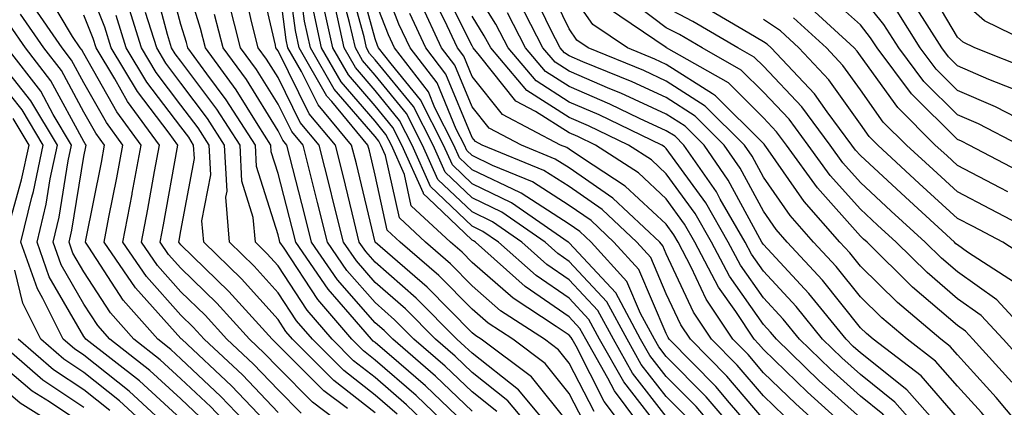
# Model space of a CAD drawing. Units: inches. Extents: x 1023923 to 1026563, y 7229258 to 7231898.
# Drawn here: x 1024861 to 1024963, y 7230125 to 7230165 of the extents above; entities that cross this region are included whole.
import ezdxf

# ---------------------------------------------------------------- set-up
doc = ezdxf.new("R2010")
doc.units = ezdxf.units.IN
doc.header["$MEASUREMENT"] = 0
doc.layers.add('Contour_10237229', color=7, linetype='Continuous', true_color=0x9a7770)

msp = doc.modelspace()

# ---------------------------------------------------------------- linework, layer by layer
at = {"layer": 'Contour_10237229'}
for points in [[(1024919.55, 7230123.41, 3011), (1024918.05, 7230126.33, 3011), (1024915.57, 7230129.43, 3011), (1024912.23, 7230131.92, 3011), (1024909.69, 7230133.57, 3011), (1024908.05, 7230135.02, 3011), (1024904.61, 7230138.49, 3011), (1024900.65, 7230141.92, 3011), (1024899.3, 7230143.17, 3011), (1024898.05, 7230148.83, 3011), (1024897.46, 7230151.32, 3011), (1024897.31, 7230151.92, 3011), (1024893.58, 7230156.39, 3011), (1024893.09, 7230156.96, 3011), (1024890.24, 7230161.92, 3011), (1024889.85, 7230163.71, 3011), (1024888.87, 7230171.1, 3011)], [(1024937.56, 7230121.92, 3002), (1024934.57, 7230125.39, 3002), (1024933.17, 7230127.05, 3002), (1024928.36, 7230131.92, 3002), (1024928.23, 7230132.11, 3002), (1024928.05, 7230132.5, 3002), (1024925.22, 7230139.09, 3002), (1024922.66, 7230141.92, 3002), (1024920.3, 7230144.16, 3002), (1024918.05, 7230145.71, 3002), (1024914.26, 7230148.14, 3002), (1024910.14, 7230149.82, 3002), (1024908.05, 7230150.84, 3002), (1024907.5, 7230151.36, 3002), (1024907.25, 7230151.92, 3002), (1024906.41, 7230153.56, 3002), (1024904.46, 7230158.32, 3002), (1024901.66, 7230161.92, 3002), (1024900.51, 7230164.38, 3002), (1024898.05, 7230170.72, 3002)], [(1024906.68, 7230121.92, 3018), (1024902.27, 7230126.13, 3018), (1024898.05, 7230129.78, 3018), (1024896.86, 7230130.72, 3018), (1024895.65, 7230131.92, 3018), (1024892.15, 7230136.01, 3018), (1024888.69, 7230141.29, 3018), (1024888.25, 7230141.92, 3018), (1024888.21, 7230142.08, 3018), (1024888.05, 7230142.68, 3018), (1024885.84, 7230149.71, 3018), (1024885.73, 7230151.92, 3018), (1024882.72, 7230156.59, 3018), (1024880.73, 7230159.24, 3018), (1024878.75, 7230161.92, 3018), (1024878.62, 7230162.49, 3018), (1024878.05, 7230164.33, 3018), (1024876.45, 7230170.32, 3018)], [(1024908.05, 7230122.54, 3017), (1024903.25, 7230127.12, 3017), (1024900.49, 7230129.49, 3017), (1024898.05, 7230131.6, 3017), (1024897.87, 7230131.73, 3017), (1024897.68, 7230131.92, 3017), (1024895.49, 7230134.48, 3017), (1024893.21, 7230137.09, 3017), (1024889.89, 7230141.92, 3017), (1024889.51, 7230143.38, 3017), (1024888.05, 7230149, 3017), (1024887.35, 7230151.22, 3017), (1024887.31, 7230151.92, 3017), (1024886, 7230153.98, 3017), (1024883.73, 7230157.61, 3017), (1024880.57, 7230161.92, 3017), (1024880.06, 7230163.93, 3017), (1024878.05, 7230170.5, 3017)], [(1024916.84, 7230121.92, 3013), (1024912.84, 7230126.71, 3013), (1024908.05, 7230130.49, 3013), (1024907.31, 7230131.19, 3013), (1024906.47, 7230131.92, 3013), (1024902.29, 7230136.16, 3013), (1024898.05, 7230139.85, 3013), (1024897.09, 7230140.95, 3013), (1024896.41, 7230141.92, 3013), (1024895.88, 7230144.09, 3013), (1024894.79, 7230148.66, 3013), (1024893.97, 7230151.92, 3013), (1024891.27, 7230155.14, 3013), (1024888.05, 7230161.61, 3013), (1024887.93, 7230161.8, 3013), (1024887.84, 7230161.92, 3013), (1024887.78, 7230162.2, 3013), (1024886, 7230169.87, 3013)], [(1024920.61, 7230124.48, 3010), (1024918.05, 7230129.47, 3010), (1024916.96, 7230130.83, 3010), (1024915.49, 7230131.92, 3010), (1024910.98, 7230134.86, 3010), (1024908.05, 7230137.43, 3010), (1024905.82, 7230139.68, 3010), (1024903.23, 7230141.92, 3010), (1024900.55, 7230144.41, 3010), (1024899.12, 7230150.85, 3010), (1024898.64, 7230151.92, 3010), (1024898.44, 7230152.31, 3010), (1024898.05, 7230152.8, 3010), (1024893.83, 7230157.69, 3010), (1024891.39, 7230161.92, 3010), (1024890.78, 7230164.66, 3010), (1024890.1, 7230169.86, 3010)], [(1024933.75, 7230121.92, 3004), (1024931.12, 7230124.99, 3004), (1024928.05, 7230128.09, 3004), (1024926.37, 7230130.25, 3004), (1024925.41, 7230131.92, 3004), (1024922.84, 7230136.7, 3004), (1024918.05, 7230141.84, 3004), (1024918.01, 7230141.87, 3004), (1024917.95, 7230141.92, 3004), (1024912.11, 7230145.97, 3004), (1024908.05, 7230147.93, 3004), (1024906.02, 7230149.88, 3004), (1024905.1, 7230151.92, 3004), (1024902.72, 7230156.58, 3004), (1024899.71, 7230160.27, 3004), (1024898.42, 7230161.92, 3004), (1024898.3, 7230162.17, 3004), (1024898.05, 7230162.84, 3004), (1024896.1, 7230169.98, 3004)], [(1024896.29, 7230121.92, 3023), (1024891.6, 7230125.46, 3023), (1024888.05, 7230129.01, 3023), (1024886.62, 7230130.5, 3023), (1024885.12, 7230131.92, 3023), (1024881.76, 7230135.63, 3023), (1024878.05, 7230139.24, 3023), (1024876.78, 7230140.65, 3023), (1024875.92, 7230141.92, 3023), (1024876.25, 7230143.72, 3023), (1024877.66, 7230151.52, 3023), (1024877.72, 7230151.92, 3023), (1024876.84, 7230153.13, 3023), (1024873.58, 7230157.44, 3023), (1024870.86, 7230161.92, 3023), (1024870.2, 7230164.07, 3023), (1024868.05, 7230169.51, 3023)], [(1024904.69, 7230121.92, 3019), (1024901.29, 7230125.16, 3019), (1024898.05, 7230127.97, 3019), (1024895.84, 7230129.7, 3019), (1024893.62, 7230131.92, 3019), (1024891.06, 7230134.92, 3019), (1024888.05, 7230139.49, 3019), (1024886.9, 7230140.77, 3019), (1024885.73, 7230141.92, 3019), (1024885.49, 7230144.47, 3019), (1024884.32, 7230148.2, 3019), (1024884.14, 7230151.92, 3019), (1024881.76, 7230155.62, 3019), (1024878.05, 7230160.54, 3019), (1024877.46, 7230161.32, 3019), (1024877.09, 7230161.92, 3019), (1024876.66, 7230163.3, 3019), (1024875.14, 7230169.01, 3019)], [(1024918.05, 7230123.21, 3012), (1024914.16, 7230128.04, 3012), (1024908.97, 7230131.92, 3012), (1024908.42, 7230132.28, 3012), (1024908.05, 7230132.59, 3012), (1024903.42, 7230137.29, 3012), (1024898.05, 7230141.92, 3012), (1024896.12, 7230149.99, 3012), (1024895.63, 7230151.92, 3012), (1024892.19, 7230156.06, 3012), (1024890.47, 7230159.51, 3012), (1024889.07, 7230161.92, 3012), (1024888.89, 7230162.76, 3012), (1024888.05, 7230169.17, 3012)], [(1024930.1, 7230123.97, 3005), (1024928.05, 7230126.04, 3005), (1024925.47, 7230129.34, 3005), (1024924.01, 7230131.92, 3005), (1024921.92, 7230135.78, 3005), (1024918.05, 7230139.94, 3005), (1024916.88, 7230140.75, 3005), (1024915.57, 7230141.92, 3005), (1024911.12, 7230145, 3005), (1024908.05, 7230146.48, 3005), (1024905.28, 7230149.14, 3005), (1024904.03, 7230151.92, 3005), (1024902, 7230155.88, 3005), (1024898.05, 7230160.71, 3005), (1024897.48, 7230161.36, 3005), (1024897.17, 7230161.92, 3005), (1024896.92, 7230163.05, 3005), (1024895.26, 7230169.13, 3005)], [(1024947.66, 7230121.92, 2998), (1024942.6, 7230126.47, 2998), (1024938.05, 7230130.88, 2998), (1024937.56, 7230131.44, 2998), (1024937.09, 7230131.92, 2998), (1024935.2, 7230134.77, 2998), (1024933.42, 7230137.29, 2998), (1024931, 7230141.92, 2998), (1024929.92, 7230143.79, 2998), (1024928.05, 7230146.37, 2998), (1024925.18, 7230149.05, 2998), (1024920.75, 7230151.92, 2998), (1024918.93, 7230152.79, 2998), (1024918.05, 7230153.17, 2998), (1024914.59, 7230155.37, 2998), (1024912.56, 7230156.43, 2998), (1024908.81, 7230161.15, 2998), (1024908.17, 7230161.92, 2998), (1024908.13, 7230162, 2998), (1024908.05, 7230162.12, 2998), (1024904.79, 7230168.67, 2998)], [(1024965.32, 7230119.19, 2992), (1024962.56, 7230121.92, 2992), (1024960.51, 7230124.38, 2992), (1024958.05, 7230127.09, 2992), (1024955.8, 7230129.67, 2992), (1024952.85, 7230131.92, 2992), (1024950.26, 7230134.12, 2992), (1024948.05, 7230136.29, 2992), (1024945.55, 7230139.42, 2992), (1024943.23, 7230141.92, 2992), (1024940.8, 7230144.67, 2992), (1024938.05, 7230148.62, 2992), (1024936.9, 7230150.77, 2992), (1024936.1, 7230151.92, 2992), (1024932.07, 7230155.93, 2992), (1024928.05, 7230158.51, 2992), (1024925.73, 7230159.59, 2992), (1024920.02, 7230161.92, 2992), (1024918.85, 7230162.72, 2992), (1024918.05, 7230163.87, 2992), (1024915.43, 7230169.29, 2992)], [(1024965.71, 7230159.59, 2979), (1024959.85, 7230161.92, 2979), (1024958.64, 7230162.51, 2979), (1024958.05, 7230163.03, 2979), (1024954.75, 7230168.63, 2979)], [(1024888.05, 7230124.38, 3025), (1024884.38, 7230128.25, 3025), (1024880.45, 7230131.92, 3025), (1024879.32, 7230133.18, 3025), (1024878.05, 7230134.41, 3025), (1024874.5, 7230138.38, 3025), (1024872.05, 7230141.92, 3025), (1024873.01, 7230146.87, 3025), (1024873.01, 7230146.95, 3025), (1024873.95, 7230151.92, 3025), (1024871.45, 7230155.33, 3025), (1024868.05, 7230161.34, 3025), (1024867.85, 7230161.71, 3025), (1024867.68, 7230161.92, 3025), (1024866.88, 7230163.09, 3025), (1024864.03, 7230167.9, 3025)], [(1024914.81, 7230121.92, 3014), (1024911.72, 7230125.59, 3014), (1024908.05, 7230128.5, 3014), (1024906.29, 7230130.17, 3014), (1024904.26, 7230131.92, 3014), (1024901.17, 7230135.05, 3014), (1024898.05, 7230137.77, 3014), (1024896.12, 7230139.99, 3014), (1024894.79, 7230141.92, 3014), (1024893.71, 7230146.27, 3014), (1024893.46, 7230147.32, 3014), (1024892.29, 7230151.92, 3014), (1024890.35, 7230154.23, 3014), (1024888.05, 7230158.87, 3014), (1024886.88, 7230160.75, 3014), (1024886.02, 7230161.92, 3014), (1024885.32, 7230164.64, 3014), (1024884.48, 7230168.35, 3014)], [(1024928.05, 7230123.98, 3006), (1024924.57, 7230128.44, 3006), (1024922.6, 7230131.92, 3006), (1024921, 7230134.87, 3006), (1024918.05, 7230138.04, 3006), (1024915.75, 7230139.63, 3006), (1024913.17, 7230141.92, 3006), (1024910.14, 7230144.01, 3006), (1024908.05, 7230145.03, 3006), (1024904.53, 7230148.39, 3006), (1024902.95, 7230151.92, 3006), (1024901.29, 7230155.16, 3006), (1024898.05, 7230159.13, 3006), (1024896.76, 7230160.62, 3006), (1024896.02, 7230161.92, 3006), (1024895.43, 7230164.53, 3006), (1024894.42, 7230168.29, 3006)], [(1024945.1, 7230121.92, 2999), (1024941.39, 7230125.26, 2999), (1024938.05, 7230128.48, 2999), (1024936.47, 7230130.34, 2999), (1024934.91, 7230131.92, 2999), (1024932.17, 7230136.04, 2999), (1024930.61, 7230139.35, 2999), (1024929.26, 7230141.92, 2999), (1024928.83, 7230142.69, 2999), (1024928.05, 7230143.77, 2999), (1024923.83, 7230147.7, 2999), (1024919.42, 7230150.56, 2999), (1024918.05, 7230151.5, 2999), (1024917.8, 7230151.67, 2999), (1024917.17, 7230151.92, 2999), (1024911.17, 7230155.05, 2999), (1024908.05, 7230158.98, 2999), (1024907.19, 7230161.06, 2999), (1024906.53, 7230161.92, 2999), (1024905.2, 7230164.77, 2999), (1024903.77, 7230167.64, 2999)], [(1024964.61, 7230108.48, 2996), (1024961.47, 7230111.92, 2996), (1024959.85, 7230113.72, 2996), (1024958.05, 7230115.5, 2996), (1024955.08, 7230118.95, 2996), (1024952.39, 7230121.92, 2996), (1024950.35, 7230124.22, 2996), (1024948.05, 7230126.06, 2996), (1024944.96, 7230128.83, 2996), (1024941.78, 7230131.92, 2996), (1024940.1, 7230133.98, 2996), (1024938.05, 7230136.2, 2996), (1024935.69, 7230139.56, 2996), (1024934.44, 7230141.92, 2996), (1024932.11, 7230145.97, 2996), (1024928.05, 7230151.58, 2996), (1024927.87, 7230151.74, 2996), (1024927.6, 7230151.92, 2996), (1024921.14, 7230155.02, 2996), (1024918.05, 7230156.34, 2996), (1024914.65, 7230158.52, 2996), (1024911.76, 7230161.92, 2996), (1024910.49, 7230164.36, 2996), (1024908.05, 7230168.29, 2996)], [(1024963.91, 7230117.77, 2993), (1024959.71, 7230121.92, 2993), (1024958.97, 7230122.83, 2993), (1024958.05, 7230123.83, 2993), (1024954.3, 7230128.17, 2993), (1024949.36, 7230131.92, 2993), (1024948.66, 7230132.52, 2993), (1024948.05, 7230133.11, 2993), (1024944.14, 7230138, 2993), (1024940.51, 7230141.92, 2993), (1024939.36, 7230143.23, 2993), (1024938.05, 7230145.1, 2993), (1024935.67, 7230149.54, 2993), (1024934.01, 7230151.92, 2993), (1024931.04, 7230154.9, 2993), (1024928.05, 7230156.81, 2993), (1024924.55, 7230158.42, 2993), (1024919.46, 7230160.5, 2993), (1024918.05, 7230161.11, 2993), (1024917.56, 7230161.43, 2993), (1024917.13, 7230161.92, 2993), (1024916.16, 7230163.8, 2993), (1024914.12, 7230168, 2993)], [(1024965.39, 7230121.92, 2991), (1024962.05, 7230125.93, 2991), (1024958.05, 7230130.33, 2991), (1024957.31, 7230131.19, 2991), (1024956.35, 7230131.92, 2991), (1024951.86, 7230135.72, 2991), (1024948.05, 7230139.46, 2991), (1024946.96, 7230140.83, 2991), (1024945.94, 7230141.92, 2991), (1024942.25, 7230146.12, 2991), (1024938.54, 7230151.44, 2991), (1024938.19, 7230151.92, 2991), (1024938.13, 7230152, 2991), (1024938.05, 7230152.08, 2991), (1024933.13, 7230156.99, 2991), (1024932.8, 7230157.18, 2991), (1024928.05, 7230160.22, 2991), (1024926.88, 7230160.76, 2991), (1024924.05, 7230161.92, 2991), (1024920.47, 7230164.34, 2991), (1024918.05, 7230167.84, 2991)], [(1024965.02, 7230148.89, 2983), (1024959.24, 7230151.92, 2983), (1024958.46, 7230152.33, 2983), (1024958.05, 7230152.5, 2983), (1024953.32, 7230157.19, 2983), (1024949.77, 7230161.92, 2983), (1024949.1, 7230162.97, 2983), (1024948.05, 7230164.29, 2983), (1024944.03, 7230167.91, 2983)], [(1024910.61, 7230124.48, 3015), (1024908.05, 7230126.51, 3015), (1024905.28, 7230129.15, 3015), (1024902.05, 7230131.92, 3015), (1024900.06, 7230133.94, 3015), (1024898.05, 7230135.7, 3015), (1024895.14, 7230139.02, 3015), (1024893.15, 7230141.92, 3015), (1024892.13, 7230146.01, 3015), (1024891.49, 7230148.48, 3015), (1024890.63, 7230151.92, 3015), (1024889.46, 7230153.33, 3015), (1024888.05, 7230156.13, 3015), (1024885.84, 7230159.7, 3015), (1024884.2, 7230161.92, 3015), (1024882.95, 7230166.81, 3015)], [(1024926.21, 7230121.92, 3008), (1024922.72, 7230126.6, 3008), (1024922.03, 7230127.93, 3008), (1024919.77, 7230131.92, 3008), (1024919.16, 7230133.03, 3008), (1024918.05, 7230134.23, 3008), (1024913.5, 7230137.37, 3008), (1024908.38, 7230141.92, 3008), (1024908.19, 7230142.06, 3008), (1024908.05, 7230142.12, 3008), (1024903.52, 7230146.46, 3008), (1024903.03, 7230146.9, 3008), (1024903.03, 7230146.95, 3008), (1024900.8, 7230151.92, 3008), (1024899.87, 7230153.74, 3008), (1024898.05, 7230155.96, 3008), (1024895.3, 7230159.16, 3008), (1024893.69, 7230161.92, 3008), (1024892.68, 7230166.56, 3008)], [(1024935.67, 7230121.92, 3003), (1024932.15, 7230126.01, 3003), (1024928.05, 7230130.15, 3003), (1024927.27, 7230131.15, 3003), (1024926.84, 7230131.92, 3003), (1024925.39, 7230134.58, 3003), (1024923.99, 7230137.86, 3003), (1024920.32, 7230141.92, 3003), (1024919.14, 7230143.01, 3003), (1024918.05, 7230143.78, 3003), (1024913.09, 7230146.96, 3003), (1024912.95, 7230147.02, 3003), (1024908.05, 7230149.38, 3003), (1024906.76, 7230150.62, 3003), (1024906.17, 7230151.92, 3003), (1024904.2, 7230155.76, 3003), (1024903.54, 7230157.4, 3003), (1024900.04, 7230161.92, 3003), (1024899.42, 7230163.28, 3003), (1024898.05, 7230166.77, 3003)], [(1024940.18, 7230124.04, 3000), (1024938.05, 7230126.09, 3000), (1024935.37, 7230129.24, 3000), (1024932.72, 7230131.92, 3000), (1024930.86, 7230134.73, 3000), (1024928.05, 7230140.72, 3000), (1024927.7, 7230141.56, 3000), (1024927.37, 7230141.92, 3000), (1024922.56, 7230146.44, 3000), (1024918.05, 7230149.57, 3000), (1024916.62, 7230150.48, 3000), (1024913.13, 7230151.92, 3000), (1024909.79, 7230153.66, 3000), (1024908.05, 7230155.85, 3000), (1024906.27, 7230160.15, 3000), (1024904.91, 7230161.92, 3000), (1024902.72, 7230166.59, 3000)], [(1024966.55, 7230111.92, 2994), (1024962.52, 7230116.39, 2994), (1024958.05, 7230120.83, 2994), (1024957.54, 7230121.41, 2994), (1024957.09, 7230121.92, 2994), (1024952.84, 7230126.71, 2994), (1024948.05, 7230130.52, 2994), (1024947.31, 7230131.19, 2994), (1024946.57, 7230131.92, 2994), (1024942.74, 7230136.62, 2994), (1024938.05, 7230141.67, 2994), (1024937.95, 7230141.81, 2994), (1024937.89, 7230141.92, 2994), (1024937.68, 7230142.29, 2994), (1024934.44, 7230148.32, 2994), (1024931.94, 7230151.92, 2994), (1024929.98, 7230153.86, 2994), (1024928.05, 7230155.1, 2994), (1024923.38, 7230157.25, 2994), (1024922.25, 7230157.72, 2994), (1024918.05, 7230159.53, 2994), (1024916.59, 7230160.46, 2994), (1024915.34, 7230161.92, 2994), (1024912.85, 7230166.72, 2994)], [(1024965.28, 7230129.14, 2989), (1024962.74, 7230131.92, 2989), (1024960.49, 7230134.36, 2989), (1024958.05, 7230136.1, 2989), (1024954.91, 7230138.79, 2989), (1024951.72, 7230141.92, 2989), (1024949.81, 7230143.68, 2989), (1024948.05, 7230145.31, 2989), (1024944.92, 7230148.8, 2989), (1024942.68, 7230151.92, 2989), (1024940.71, 7230154.58, 2989), (1024938.05, 7230157.38, 2989), (1024935.78, 7230159.64, 2989), (1024931.74, 7230161.92, 2989), (1024929.42, 7230163.29, 2989), (1024928.05, 7230164, 2989), (1024923.54, 7230167.41, 2989)], [(1024964.44, 7230151.92, 2982), (1024960.22, 7230154.09, 2982), (1024958.05, 7230155.03, 2982), (1024954.59, 7230158.46, 2982), (1024952, 7230161.92, 2982), (1024950.47, 7230164.34, 2982), (1024948.05, 7230167.36, 2982)], [(1024966.55, 7230161.92, 2978), (1024960.82, 7230164.7, 2978), (1024958.05, 7230167.19, 2978)], [(1024888.05, 7230122.08, 3026), (1024883.25, 7230127.12, 3026), (1024878.13, 7230131.92, 3026), (1024878.09, 7230131.96, 3026), (1024878.05, 7230131.99, 3026), (1024873.36, 7230137.23, 3026), (1024870.14, 7230141.92, 3026), (1024870.63, 7230144.5, 3026), (1024871.43, 7230148.54, 3026), (1024872.05, 7230151.92, 3026), (1024870.37, 7230154.23, 3026), (1024868.05, 7230158.33, 3026), (1024866.78, 7230160.65, 3026), (1024865.8, 7230161.92, 3026), (1024862.64, 7230166.51, 3026)], [(1024898.05, 7230124.35, 3021), (1024893.81, 7230127.67, 3021), (1024889.55, 7230131.92, 3021), (1024888.87, 7230132.73, 3021), (1024888.05, 7230133.97, 3021), (1024884.28, 7230138.16, 3021), (1024880.41, 7230141.92, 3021), (1024880.22, 7230144.1, 3021), (1024881.12, 7230148.85, 3021), (1024880.96, 7230151.92, 3021), (1024879.83, 7230153.69, 3021), (1024878.05, 7230156.04, 3021), (1024875.51, 7230159.38, 3021), (1024873.99, 7230161.92, 3021), (1024872.58, 7230166.44, 3021)], [(1024900.32, 7230124.2, 3020), (1024898.05, 7230126.17, 3020), (1024894.83, 7230128.69, 3020), (1024891.59, 7230131.92, 3020), (1024889.96, 7230133.82, 3020), (1024888.05, 7230136.72, 3020), (1024885.59, 7230139.46, 3020), (1024883.07, 7230141.92, 3020), (1024882.68, 7230146.54, 3020), (1024882.8, 7230147.18, 3020), (1024882.54, 7230151.92, 3020), (1024880.78, 7230154.65, 3020), (1024878.05, 7230158.3, 3020), (1024876.49, 7230160.36, 3020), (1024875.55, 7230161.92, 3020), (1024874.4, 7230165.56, 3020)], [(1024924.36, 7230121.92, 3009), (1024921.66, 7230125.53, 3009), (1024918.75, 7230131.22, 3009), (1024918.36, 7230131.92, 3009), (1024918.25, 7230132.12, 3009), (1024918.05, 7230132.33, 3009), (1024916.72, 7230133.24, 3009), (1024912.27, 7230136.15, 3009), (1024908.05, 7230139.84, 3009), (1024907.01, 7230140.88, 3009), (1024905.82, 7230141.92, 3009), (1024901.78, 7230145.66, 3009), (1024901.08, 7230148.89, 3009), (1024899.73, 7230151.92, 3009), (1024899.16, 7230153.02, 3009), (1024898.05, 7230154.38, 3009), (1024894.55, 7230158.42, 3009), (1024892.54, 7230161.92, 3009), (1024891.74, 7230165.61, 3009)], [(1024928.05, 7230121.92, 3007), (1024923.67, 7230127.55, 3007), (1024921.17, 7230131.92, 3007), (1024920.08, 7230133.95, 3007), (1024918.05, 7230136.14, 3007), (1024914.63, 7230138.49, 3007), (1024910.76, 7230141.92, 3007), (1024909.16, 7230143.03, 3007), (1024908.05, 7230143.57, 3007), (1024903.77, 7230147.65, 3007), (1024901.88, 7230151.92, 3007), (1024900.57, 7230154.45, 3007), (1024898.05, 7230157.55, 3007), (1024896.02, 7230159.89, 3007), (1024894.85, 7230161.92, 3007), (1024893.97, 7230166, 3007)], [(1024964.01, 7230111.92, 2995), (1024961.17, 7230115.05, 2995), (1024958.05, 7230118.16, 2995), (1024956.31, 7230120.18, 2995), (1024954.73, 7230121.92, 2995), (1024951.6, 7230125.46, 2995), (1024948.05, 7230128.29, 2995), (1024946.14, 7230130.02, 2995), (1024944.16, 7230131.92, 2995), (1024941.43, 7230135.3, 2995), (1024938.05, 7230138.93, 2995), (1024936.82, 7230140.69, 2995), (1024936.17, 7230141.92, 2995), (1024933.6, 7230146.36, 2995), (1024933.23, 7230147.09, 2995), (1024929.87, 7230151.92, 2995), (1024928.95, 7230152.82, 2995), (1024928.05, 7230153.4, 2995), (1024925.3, 7230154.66, 2995), (1024922.25, 7230156.13, 2995), (1024918.05, 7230157.94, 2995), (1024915.61, 7230159.49, 2995), (1024913.56, 7230161.92, 2995), (1024911.68, 7230165.54, 2995)], [(1024963.64, 7230127.51, 2990), (1024959.63, 7230131.92, 2990), (1024958.87, 7230132.75, 2990), (1024958.05, 7230133.34, 2990), (1024953.42, 7230137.29, 2990), (1024948.73, 7230141.92, 2990), (1024948.38, 7230142.24, 2990), (1024948.05, 7230142.55, 2990), (1024943.64, 7230147.51, 2990), (1024940.43, 7230151.92, 2990), (1024939.42, 7230153.29, 2990), (1024938.05, 7230154.72, 2990), (1024934.46, 7230158.32, 2990), (1024928.07, 7230161.92, 2990), (1024928.05, 7230161.92, 2990), (1024928.03, 7230161.95, 2990), (1024922.09, 7230165.97, 2990)], [(1024965.84, 7230131.92, 2988), (1024962.11, 7230135.98, 2988), (1024958.05, 7230138.86, 2988), (1024956.41, 7230140.27, 2988), (1024954.73, 7230141.92, 2988), (1024951.23, 7230145.11, 2988), (1024948.05, 7230148.06, 2988), (1024946.23, 7230150.1, 2988), (1024944.92, 7230151.92, 2988), (1024942, 7230155.87, 2988), (1024938.05, 7230160.03, 2988), (1024937.11, 7230160.97, 2988), (1024935.43, 7230161.92, 2988), (1024930.78, 7230164.65, 2988), (1024928.05, 7230166.08, 2988)], [(1024963.91, 7230137.78, 2987), (1024959.07, 7230140.9, 2987), (1024958.05, 7230141.63, 2987), (1024957.89, 7230141.76, 2987), (1024957.74, 7230141.92, 2987), (1024952.68, 7230146.55, 2987), (1024948.05, 7230150.83, 2987), (1024947.54, 7230151.4, 2987), (1024947.17, 7230151.92, 2987), (1024944.61, 7230155.35, 2987), (1024943.32, 7230157.18, 2987), (1024938.87, 7230161.92, 2987), (1024938.44, 7230162.31, 2987), (1024938.05, 7230162.56, 2987), (1024936.55, 7230163.43, 2987), (1024932.15, 7230166.01, 2987)], [(1024963.23, 7230147.11, 2984), (1024962.46, 7230147.51, 2984), (1024958.05, 7230149.82, 2984), (1024956.96, 7230150.83, 2984), (1024955.76, 7230151.92, 2984), (1024951.9, 7230155.77, 2984), (1024948.05, 7230161.12, 2984), (1024947.72, 7230161.59, 2984), (1024947.41, 7230161.92, 2984), (1024942.52, 7230166.39, 2984)], [(1024966.37, 7230153.6, 2981), (1024961.98, 7230155.86, 2981), (1024958.05, 7230157.55, 2981), (1024955.86, 7230159.73, 2981), (1024954.2, 7230161.92, 2981), (1024951.84, 7230165.7, 2981)], [(1024963.81, 7230157.67, 2980), (1024961.29, 7230158.67, 2980), (1024958.05, 7230160.07, 2980), (1024957.13, 7230160.99, 2980), (1024956.43, 7230161.92, 2980), (1024953.67, 7230166.3, 2980)], [(1024886.12, 7230121.92, 3027), (1024882.17, 7230126.04, 3027), (1024878.05, 7230129.92, 3027), (1024877, 7230130.88, 3027), (1024875.67, 7230131.92, 3027), (1024872.09, 7230135.96, 3027), (1024868.56, 7230141.42, 3027), (1024868.21, 7230141.92, 3027), (1024868.25, 7230142.12, 3027), (1024869.85, 7230150.13, 3027), (1024870.18, 7230151.92, 3027), (1024869.28, 7230153.15, 3027), (1024868.05, 7230155.31, 3027), (1024865.73, 7230159.59, 3027), (1024863.91, 7230161.92, 3027), (1024861.53, 7230165.39, 3027)], [(1024890.43, 7230124.31, 3024), (1024888.05, 7230126.7, 3024), (1024885.51, 7230129.37, 3024), (1024882.78, 7230131.92, 3024), (1024880.53, 7230134.4, 3024), (1024878.05, 7230136.82, 3024), (1024875.65, 7230139.52, 3024), (1024873.99, 7230141.92, 3024), (1024874.63, 7230145.33, 3024), (1024875.34, 7230149.2, 3024), (1024875.84, 7230151.92, 3024), (1024872.54, 7230156.41, 3024), (1024871.23, 7230158.74, 3024), (1024869.3, 7230161.92, 3024), (1024869.01, 7230162.88, 3024), (1024868.05, 7230165.31, 3024)], [(1024895.2, 7230124.78, 3022), (1024892.76, 7230126.63, 3022), (1024888.05, 7230131.32, 3022), (1024887.76, 7230131.63, 3022), (1024887.44, 7230131.92, 3022), (1024882.99, 7230136.85, 3022), (1024878.05, 7230141.66, 3022), (1024877.93, 7230141.79, 3022), (1024877.84, 7230141.92, 3022), (1024877.87, 7230142.1, 3022), (1024878.05, 7230143.09, 3022), (1024879.44, 7230150.53, 3022), (1024879.36, 7230151.92, 3022), (1024878.85, 7230152.72, 3022), (1024878.05, 7230153.79, 3022), (1024874.53, 7230158.41, 3022), (1024872.42, 7230161.92, 3022), (1024871.39, 7230165.25, 3022)], [(1024908.05, 7230124.53, 3016), (1024904.26, 7230128.13, 3016), (1024899.87, 7230131.92, 3016), (1024898.97, 7230132.83, 3016), (1024898.05, 7230133.62, 3016), (1024894.18, 7230138.05, 3016), (1024891.51, 7230141.92, 3016), (1024890.82, 7230144.69, 3016), (1024889.26, 7230150.72, 3016), (1024888.95, 7230151.92, 3016), (1024888.54, 7230152.41, 3016), (1024888.05, 7230153.39, 3016), (1024884.79, 7230158.66, 3016), (1024882.39, 7230161.92, 3016), (1024881.51, 7230165.37, 3016)], [(1024938.05, 7230123.7, 3001), (1024934.28, 7230128.14, 3001), (1024930.55, 7230131.92, 3001), (1024929.55, 7230133.41, 3001), (1024928.05, 7230136.61, 3001), (1024926.45, 7230140.33, 3001), (1024925, 7230141.92, 3001), (1024921.43, 7230145.3, 3001), (1024918.05, 7230147.64, 3001), (1024915.43, 7230149.31, 3001), (1024909.09, 7230151.92, 3001), (1024908.4, 7230152.27, 3001), (1024908.05, 7230152.71, 3001), (1024905.35, 7230159.23, 3001), (1024903.28, 7230161.92, 3001), (1024901.62, 7230165.48, 3001)], [(1024963.28, 7230107.15, 2997), (1024958.93, 7230111.92, 2997), (1024958.52, 7230112.38, 2997), (1024958.05, 7230112.84, 2997), (1024953.85, 7230117.72, 2997), (1024950.04, 7230121.92, 2997), (1024949.1, 7230122.97, 2997), (1024948.05, 7230123.82, 2997), (1024943.79, 7230127.66, 2997), (1024939.4, 7230131.92, 2997), (1024938.79, 7230132.66, 2997), (1024938.05, 7230133.46, 2997), (1024934.55, 7230138.42, 2997), (1024932.72, 7230141.92, 2997), (1024931.02, 7230144.88, 2997), (1024928.05, 7230148.97, 2997), (1024926.53, 7230150.4, 2997), (1024924.16, 7230151.92, 2997), (1024920.04, 7230153.9, 2997), (1024918.05, 7230154.75, 2997), (1024913.67, 7230157.55, 2997), (1024909.96, 7230161.92, 2997), (1024909.3, 7230163.18, 2997), (1024908.05, 7230165.2, 2997)], [(1024965.96, 7230139.83, 2986), (1024962.72, 7230141.92, 2986), (1024959.65, 7230143.52, 2986), (1024958.05, 7230144.36, 2986), (1024954.1, 7230147.97, 2986), (1024949.85, 7230151.92, 2986), (1024948.95, 7230152.81, 2986), (1024948.05, 7230154.06, 2986), (1024944.79, 7230158.65, 2986), (1024941.72, 7230161.92, 2986), (1024939.81, 7230163.67, 2986), (1024938.05, 7230164.83, 2986)], [(1024967.93, 7230141.92, 2985), (1024961.45, 7230145.31, 2985), (1024958.05, 7230147.09, 2985), (1024955.53, 7230149.4, 2985), (1024952.8, 7230151.92, 2985), (1024950.41, 7230154.29, 2985), (1024948.05, 7230157.59, 2985), (1024946.25, 7230160.12, 2985), (1024944.55, 7230161.92, 2985), (1024941.16, 7230165.03, 2985)], [(1024884.03, 7230121.92, 3028), (1024881.12, 7230124.98, 3028), (1024878.05, 7230127.85, 3028), (1024875.92, 7230129.79, 3028), (1024873.21, 7230131.92, 3028), (1024870.78, 7230134.65, 3028), (1024868.05, 7230138.86, 3028), (1024866.92, 7230140.8, 3028), (1024866.53, 7230141.92, 3028), (1024866.82, 7230143.15, 3028), (1024868.05, 7230150.73, 3028), (1024868.25, 7230151.72, 3028), (1024868.28, 7230151.92, 3028), (1024868.19, 7230152.06, 3028), (1024868.05, 7230152.29, 3028), (1024864.65, 7230158.52, 3028), (1024862.03, 7230161.92, 3028), (1024860.41, 7230164.27, 3028)], [(1024880.04, 7230123.91, 3029), (1024878.05, 7230125.79, 3029), (1024874.85, 7230128.72, 3029), (1024870.73, 7230131.92, 3029), (1024869.48, 7230133.35, 3029), (1024868.05, 7230135.54, 3029), (1024865.71, 7230139.58, 3029), (1024864.89, 7230141.92, 3029), (1024865.49, 7230144.48, 3029), (1024866.43, 7230150.3, 3029), (1024866.78, 7230151.92, 3029), (1024864.89, 7230155.08, 3029), (1024863.6, 7230157.46, 3029), (1024860.14, 7230161.92, 3029)], [(1024878.05, 7230123.73, 3030), (1024873.77, 7230127.63, 3030), (1024868.26, 7230131.92, 3030), (1024868.17, 7230132.04, 3030), (1024868.05, 7230132.22, 3030), (1024864.48, 7230138.36, 3030), (1024863.23, 7230141.92, 3030), (1024864.16, 7230145.82, 3030), (1024864.59, 7230148.45, 3030), (1024865.32, 7230151.92, 3030), (1024862.6, 7230156.47, 3030), (1024858.97, 7230161, 3030)], [(1024877.78, 7230121.92, 3031), (1024872.72, 7230126.59, 3031), (1024868.05, 7230130.29, 3031), (1024867.07, 7230130.94, 3031), (1024865.92, 7230131.92, 3031), (1024863.83, 7230136.13, 3031), (1024863.26, 7230137.13, 3031), (1024861.57, 7230141.92, 3031), (1024862.68, 7230146.55, 3031), (1024862.85, 7230147.13, 3031), (1024863.85, 7230151.92, 3031), (1024861.68, 7230155.55, 3031), (1024858.05, 7230160.09, 3031)], [(1024860.51, 7230144.38, 3032), (1024861.64, 7230148.33, 3032), (1024862.41, 7230151.92, 3032), (1024860.76, 7230154.64, 3032)], [(1024875.71, 7230121.92, 3032), (1024871.72, 7230125.58, 3032), (1024868.05, 7230128.49, 3032), (1024866, 7230129.86, 3032), (1024863.6, 7230131.92, 3032), (1024861.76, 7230135.63, 3032), (1024860.94, 7230139.04, 3032)], [(1024868.05, 7230124.91, 3034), (1024863.83, 7230127.71, 3034), (1024858.95, 7230131.92, 3034)], [(1024870.71, 7230124.59, 3033), (1024868.05, 7230126.7, 3033), (1024864.91, 7230128.79, 3033), (1024861.27, 7230131.92, 3033)], [(1024868.05, 7230123.11, 3035), (1024864.5, 7230125.47, 3035), (1024862.72, 7230126.59, 3035), (1024858.05, 7230130.51, 3035)], [(1024866.98, 7230121.92, 3036), (1024861.49, 7230125.36, 3036), (1024858.05, 7230128.25, 3036)]]:
    msp.add_polyline3d(points, dxfattribs=at)

doc.saveas('drawing.dxf')
